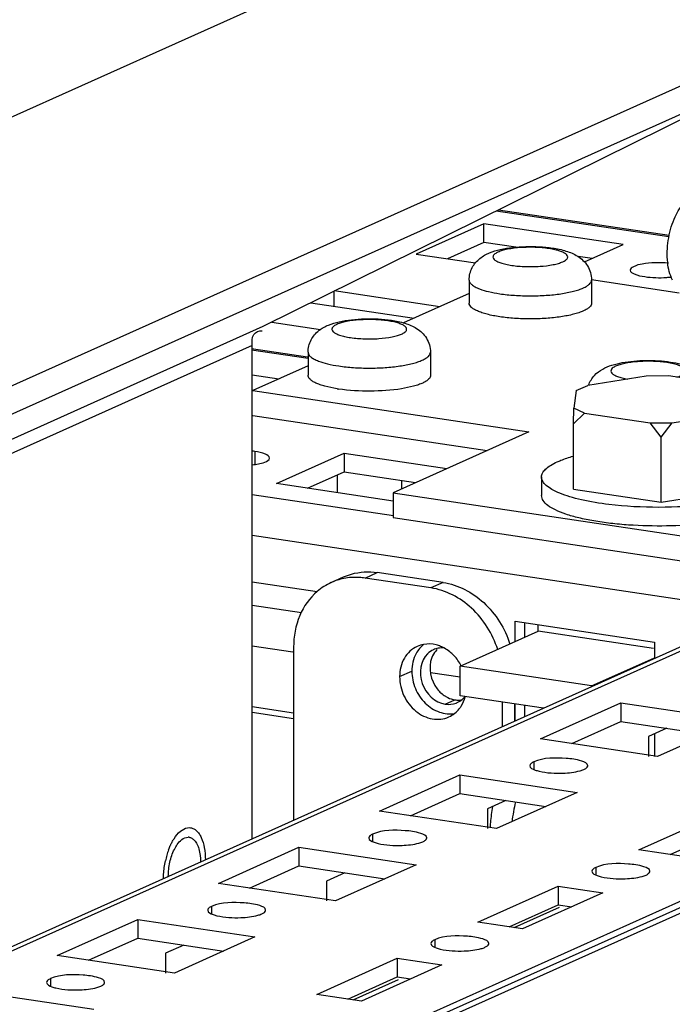
# Paper-space layout '177R0525_1_1' of a CAD drawing. Units: millimetres. Extents: x 0 to 864, y 0 to 559.
# Drawn here: x 238 to 244, y 177 to 186 of the extents above; entities that cross this region are included whole.
import ezdxf

# ---------------------------------------------------------------- set-up
doc = ezdxf.new("R2010")
doc.units = ezdxf.units.MM
doc.header["$LTSCALE"] = 47.498
doc.layers.get('0').update_dxf_attribs({"linetype": 'CONTINUOUS'})
for name, color, linetype in [('0004___ALL_AXES_PRT', 7, 'CONTINUOUS'), ('AXIS', 7, 'CONTINUOUS'), ('DATUM', 7, 'CONTINUOUS'), ('NOTES', 7, 'CONTINUOUS'), ('ROUNDS', 7, 'CONTINUOUS')]:
    doc.layers.add(name, color=color, linetype=linetype)

psp = doc.layouts.new('177R0525_1_1')

# ---------------------------------------------------------------- linework, layer by layer
at = {"color": 7, "linetype": 'CONTINUOUS'}
for p, q in [((245.2094, 188.7568), (204.2463, 170.3934)), ((244.1059, 184.2409), (242.43, 184.4913)), ((244.1084, 184.2546), (242.4519, 184.5021)), ((242.3097, 184.3692), (241.6535, 184.075)), ((243.6629, 184.167), (242.3097, 184.3692)), ((242.3097, 184.1881), (242.3097, 184.3692)), ((242.3097, 184.1881), (241.9565, 184.0297)), ((242.62, 184.1417), (242.3097, 184.1881)), ((243.2865, 183.9983), (243.6629, 184.167)), ((241.6535, 184.075), (242.2291, 183.989)), ((243.3599, 184.0312), (243.224, 184.0515)), ((241.8833, 183.5643), (240.8566, 183.7178)), ((240.8566, 183.5683), (240.8566, 183.7178)), ((240.6316, 183.602), (241.6333, 183.4523)), ((240.2545, 183.4155), (240.7271, 183.3449)), ((243.8861, 182.8922), (243.3181, 182.8018)), ((244.1008, 182.893), (243.8861, 182.8922)), ((244.7287, 182.7991), (244.1008, 182.893)), ((243.2072, 182.7525), (243.1841, 182.581)), ((243.2072, 182.7525), (243.3181, 182.8018)), ((243.1797, 182.4279), (243.1841, 182.581)), ((243.1797, 182.4279), (243.288, 182.5325)), ((243.288, 182.5325), (243.1841, 182.581)), ((243.288, 182.5325), (243.9224, 182.4377)), ((244.1367, 182.4387), (244.6991, 182.5296)), ((240.0686, 182.5093), (242.3417, 182.1697)), ((243.9224, 182.4377), (244.1367, 182.4387)), ((244.0307, 182.3008), (243.9224, 182.4377)), ((244.0307, 182.3008), (244.1367, 182.4387)), ((243.1797, 181.7965), (243.1797, 182.4279)), ((244.0307, 181.6693), (244.0307, 182.3008)), ((240.9535, 182.1436), (240.9535, 181.9625)), ((240.6003, 181.8042), (240.9535, 181.9625)), ((240.9535, 181.9625), (241.648, 181.8587)), ((242.8702, 181.9136), (242.8702, 181.7325)), ((243.1797, 181.7965), (244.0307, 181.6693)), ((244.0307, 181.6693), (244.8051, 181.7946)), ((241.4304, 181.7611), (241.4304, 181.5197)), ((241.4304, 181.5197), (244.6238, 181.0425)), ((240.0616, 180.6719), (240.541, 180.6003)), ((242.7067, 180.3586), (242.7067, 180.5013)), ((242.8387, 180.4178), (242.8387, 180.4815)), ((242.0819, 180.0785), (242.8387, 180.4178)), ((243.9568, 180.2507), (242.8387, 180.4178)), ((240.0616, 180.2767), (240.4575, 180.2175)), ((249.7803, 180.1789), (181.1553, 149.4151)), ((243.356, 179.8881), (243.9661, 180.1616)), ((249.5354, 180.1241), (181.1553, 149.4702)), ((243.356, 179.8881), (242.0819, 180.0785)), ((242.0819, 179.7911), (242.0819, 180.0785)), ((241.4929, 179.9778), (241.6116, 180.031)), ((241.7941, 180.0178), (242.0819, 179.9748)), ((243.356, 179.8804), (243.356, 179.8881)), ((242.8881, 179.6707), (242.0819, 179.7911)), ((240.4645, 179.6246), (240.0616, 179.6848)), ((242.7067, 179.5893), (242.7067, 179.6978)), ((243.6407, 179.7248), (243.6407, 179.5437)), ((243.1625, 179.3293), (243.6407, 179.5437)), ((243.6407, 179.5437), (244.4744, 179.4191)), ((244.086, 179.4771), (243.9078, 179.3972)), ((243.9078, 179.3972), (243.9078, 179.2047)), ((242.0782, 179.0243), (242.0782, 178.8432)), ((241.6, 178.6288), (242.0782, 178.8432)), ((242.0782, 178.8432), (242.9119, 178.7186)), ((242.5235, 178.7767), (242.3453, 178.6968)), ((242.3453, 178.6968), (242.3453, 178.5043)), ((244.1168, 178.2527), (244.5951, 178.4671)), ((240.5157, 178.3239), (240.5157, 178.1428)), ((240.0375, 177.9284), (240.5157, 178.1428)), ((240.5157, 178.1428), (241.3494, 178.0182)), ((240.961, 178.0762), (240.7828, 177.9963)), ((240.7828, 177.9963), (240.7828, 177.8038)), ((243.0326, 177.9478), (243.0326, 177.7667)), ((242.5543, 177.5523), (243.0326, 177.7667)), ((243.0326, 177.7667), (243.1626, 177.7472)), ((242.6038, 177.5449), (243.0436, 177.7421)), ((238.9532, 177.6234), (238.9532, 177.4423)), ((238.475, 177.2279), (238.9532, 177.4423)), ((238.9532, 177.4423), (239.7869, 177.3177)), ((239.3985, 177.3758), (239.2203, 177.2959)), ((239.2203, 177.2959), (239.2203, 177.1034)), ((241.4701, 177.2473), (241.4701, 177.0662)), ((240.9918, 176.8518), (241.4701, 177.0662)), ((241.0413, 176.8444), (241.4811, 177.0416)), ((241.4701, 177.0662), (241.6001, 177.0468))]:
    psp.add_line(p, q, dxfattribs=at)
at = {"color": 3, "linetype": 'CONTINUOUS'}
for p, q in [((183.4495, 158.4637), (245.6304, 186.3389)), ((183.2438, 158.0971), (245.4247, 185.9723)), ((245.4247, 185.9723), (240.1645, 183.371)), ((244.2066, 183.6963), (243.3551, 183.8235)), ((242.1676, 183.6918), (241.5323, 183.407)), ((240.1645, 183.371), (181.1553, 156.9177)), ((240.0616, 183.1877), (181.1553, 156.7805)), ((240.0555, 183.1464), (240.6051, 183.0642)), ((240.0575, 183.1602), (240.5986, 183.0793)), ((240.6051, 182.9913), (240.0686, 182.7508)), ((240.0616, 182.9026), (240.3208, 182.8639)), ((240.0708, 182.7518), (240.0616, 182.7532)), ((240.0686, 182.7508), (242.7457, 182.3508)), ((242.7457, 182.3508), (241.4304, 181.7611)), ((240.2973, 181.8494), (240.9535, 182.1436)), ((240.9535, 182.1436), (241.951, 181.9946)), ((241.4304, 181.6801), (240.2973, 181.8494)), ((240.0616, 181.7445), (241.4333, 181.5396)), ((241.4304, 181.7611), (244.6238, 181.2839)), ((240.0616, 181.3493), (244.9899, 180.6129)), ((245.5723, 180.8333), (181.1553, 151.956)), ((245.4444, 180.8166), (181.1553, 151.9966)), ((240.0616, 180.8965), (240.6941, 180.802)), ((242.613, 180.5153), (243.9661, 180.3131)), ((242.613, 180.3166), (242.613, 180.5153)), ((243.9661, 180.3131), (243.9661, 180.1539)), ((249.4165, 180.1302), (181.1553, 149.5295)), ((242.613, 179.5473), (242.613, 179.7118)), ((242.8595, 179.3746), (243.6407, 179.7248)), ((243.6407, 179.7248), (244.7774, 179.5549)), ((240.4645, 179.5686), (240.0616, 179.6287)), ((244.7774, 179.5549), (243.9961, 179.2047)), ((243.9661, 179.4234), (243.9661, 179.2047)), ((243.9961, 179.2047), (242.8595, 179.3746)), ((241.297, 178.6741), (242.0782, 179.0243)), ((242.0782, 179.0243), (243.2149, 178.8545)), ((243.2149, 178.8545), (242.4336, 178.5043)), ((242.4336, 178.5043), (241.297, 178.6741)), ((243.8138, 178.298), (244.5951, 178.6482)), ((239.7345, 177.9737), (240.5157, 178.3239)), ((240.5157, 178.3239), (241.6524, 178.154)), ((244.2469, 178.2333), (243.8138, 178.298)), ((241.6524, 178.154), (240.8711, 177.8038)), ((240.8711, 177.8038), (239.7345, 177.9737)), ((242.2513, 177.5976), (243.0326, 177.9478)), ((243.0326, 177.9478), (243.4656, 177.8831)), ((243.4656, 177.8831), (242.6844, 177.5329)), ((238.172, 177.2732), (238.9532, 177.6234)), ((238.9532, 177.6234), (240.0899, 177.4536)), ((242.6844, 177.5329), (242.2513, 177.5976)), ((240.0899, 177.4536), (239.3086, 177.1034)), ((239.3086, 177.1034), (238.172, 177.2732)), ((240.6888, 176.8971), (241.4701, 177.2473)), ((241.9031, 177.1826), (241.1219, 176.8324)), ((241.4701, 177.2473), (241.9031, 177.1826)), ((237.3907, 176.923), (238.5274, 176.7531)), ((241.1219, 176.8324), (240.6888, 176.8971))]:
    psp.add_line(p, q, dxfattribs=at)
at = {"color": 7, "linetype": 'CONTINUOUS'}
for centre, radius, start, end in [((244.0216, 184.7573), 0.911, 273.93883, 276.9221), ((241.7727, 180.0289), 0.2657, 100.15601, 114.07672), ((241.8619, 179.8297), 0.2661, 294.19877, 308.7308)]:
    psp.add_arc(centre, radius, start, end, dxfattribs=at)
at = {"color": 3, "linetype": 'CONTINUOUS'}
psp.add_arc((241.9004, 180.0723), 0.2788, 128.80525, 140.47785, dxfattribs=at)
at = {"color": 7, "linetype": 'CONTINUOUS'}
for points, knots in [([(244.1407, 183.8221), (244.1133, 183.8744), (244.084, 184.0053), (244.0917, 184.2084), (244.1434, 184.405), (244.2094, 184.5221), (244.2509, 184.5642)], [0, 0, 0, 0, 0.226004, 0.499634, 0.773463, 1, 1, 1, 1]), ([(244.1008, 183.9878), (244.0165, 183.9951), (243.8963, 183.9896), (243.7772, 183.9645), (243.7301, 183.934), (243.7301, 183.9188)], [0, 0, 0, 0, 0.652344, 0.883284, 1, 1, 1, 1]), ([(243.7301, 183.9188), (243.7301, 183.9014), (243.7892, 183.8684), (243.8356, 183.861), (243.8707, 183.8558)], [0, 0, 0, 0, 0.329681, 1, 1, 1, 1]), ([(242.8702, 181.9136), (242.8702, 181.9268), (242.8785, 181.9561), (242.9106, 181.9944), (242.9599, 182.0304), (243.0001, 182.0508), (243.0227, 182.0609)], [0, 0, 0, 0, 0.178773, 0.393588, 0.664843, 1, 1, 1, 1]), ([(243.0227, 182.0609), (243.0339, 182.0659), (243.0844, 182.087), (243.1366, 182.1036), (243.1774, 182.1149)], [0, 0, 0, 0, 0.225731, 1, 1, 1, 1]), ([(243.5242, 181.647), (243.4341, 181.658), (243.3059, 181.6786), (243.1476, 181.7194), (243.052, 181.7521), (242.975, 181.7879), (242.9177, 181.8262), (242.8802, 181.8671), (242.8702, 181.8993), (242.8702, 181.9136)], [0, 0, 0, 0, 0.368287, 0.52624, 0.663327, 0.778009, 0.870072, 0.94173, 1, 1, 1, 1]), ([(244.994, 181.5852), (244.9189, 181.5516), (244.736, 181.5), (244.4303, 181.4536), (244.0804, 181.4336), (243.7778, 181.4408), (243.5423, 181.4623), (243.3809, 181.4852), (243.236, 181.5144), (243.1115, 181.5491), (243.0103, 181.5882), (242.9347, 181.6312), (242.8844, 181.6774), (242.8702, 181.7157), (242.8702, 181.7325)], [0, 0, 0, 0, 0.110833, 0.254146, 0.416705, 0.582574, 0.661613, 0.735428, 0.802269, 0.860647, 0.909456, 0.948177, 0.977382, 1, 1, 1, 1]), ([(244.4916, 181.6469), (244.3313, 181.6275), (244.0079, 181.6106), (243.6845, 181.6275), (243.5242, 181.647)], [0, 0, 0, 0, 0.500042, 1, 1, 1, 1]), ([(241.6643, 180.2715), (241.6127, 180.2483), (241.52, 180.1611), (241.4929, 180.0395), (241.4929, 179.9778)], [0, 0, 0, 0, 0.47843, 1, 1, 1, 1]), ([(241.8899, 180.2716), (241.8766, 180.277), (241.824, 180.2945), (241.7663, 180.2977), (241.7259, 180.2904)], [0, 0, 0, 0, 0.259065, 1, 1, 1, 1]), ([(242.0201, 180.1822), (242.0107, 180.192), (241.9722, 180.2283), (241.9263, 180.2569), (241.8899, 180.2716)], [0, 0, 0, 0, 0.257131, 1, 1, 1, 1]), ([(241.4929, 179.9778), (241.4929, 179.9146), (241.5228, 179.787), (241.6381, 179.6357), (241.8015, 179.5528), (241.9217, 179.5649), (241.971, 179.587)], [0, 0, 0, 0, 0.264619, 0.528298, 0.773734, 1, 1, 1, 1]), ([(242.0716, 179.6655), (242.0783, 179.6739), (242.1039, 179.7098), (242.1215, 179.7513), (242.13, 179.7835)], [0, 0, 0, 0, 0.244358, 1, 1, 1, 1])]:
    psp.add_open_spline(points, degree=3, knots=knots, dxfattribs=at)
for points in [[(243.8707, 183.8558), (243.9411, 183.8452), (244.0131, 183.8435), (244.0842, 183.8485)], [(242.0913, 180.0835), (242.0723, 180.1193), (242.0483, 180.153), (242.0201, 180.1822)], [(242.0284, 179.6222), (242.0443, 179.6349), (242.0588, 179.6496), (242.0716, 179.6655)]]:
    psp.add_open_spline(points, degree=3, dxfattribs=at)
at = {"color": 3, "linetype": 'CONTINUOUS'}
for points, knots in [([(240.0616, 183.1877), (240.0616, 183.2234), (240.0544, 183.2961), (240.1317, 183.338), (240.1605, 183.3303)], [0, 0, 0, 0, 0.545596, 1, 1, 1, 1]), ([(241.6853, 180.2497), (241.6734, 180.2353), (241.6296, 180.1705), (241.6116, 180.0901), (241.6116, 180.031)], [0, 0, 0, 0, 0.240716, 1, 1, 1, 1]), ([(241.6116, 180.031), (241.6116, 179.9741), (241.636, 179.859), (241.7316, 179.7158), (241.8701, 179.624), (241.979, 179.6125), (242.0282, 179.6213)], [0, 0, 0, 0, 0.261055, 0.523098, 0.771089, 1, 1, 1, 1])]:
    psp.add_open_spline(points, degree=3, knots=knots, dxfattribs=at)
at = {"layer": '0004___ALL_AXES_PRT', "color": 3, "linetype": 'CONTINUOUS'}
psp.add_arc((239.4407, 178.3481), 0.0728, 81.56104, 90.41297, dxfattribs=at)
for points in [[(239.3351, 178.349), (239.3595, 178.3837), (239.3977, 178.4206), (239.4402, 178.4209)], [(239.2646, 178.1789), (239.2742, 178.2218), (239.2882, 178.2641), (239.308, 178.3034)], [(239.5453, 178.3081), (239.5572, 178.2671), (239.5616, 178.2238), (239.5616, 178.1811)], [(239.2491, 178.041), (239.2491, 178.0872), (239.2545, 178.1338), (239.2646, 178.1789)]]:
    psp.add_open_spline(points, degree=3, dxfattribs=at)
for points, knots in [([(239.308, 178.3034), (239.3121, 178.3115), (239.3205, 178.3271), (239.3301, 178.342), (239.3351, 178.349)], [0, 0, 0, 0, 0.514171, 1, 1, 1, 1]), ([(239.4514, 178.4201), (239.4608, 178.4187), (239.4802, 178.4117), (239.4957, 178.3984), (239.5028, 178.3907)], [0, 0, 0, 0, 0.4758, 1, 1, 1, 1]), ([(239.5028, 178.3907), (239.5125, 178.3802), (239.5296, 178.3536), (239.5406, 178.3243), (239.5453, 178.3081)], [0, 0, 0, 0, 0.459074, 1, 1, 1, 1])]:
    psp.add_open_spline(points, degree=3, knots=knots, dxfattribs=at)
at = {"layer": 'AXIS', "color": 7, "linetype": 'CONTINUOUS'}
for p, q in [((240.0894, 182.1607), (240.0894, 182.036)), ((241.9364, 179.7108), (242.0302, 179.7529)), ((242.7936, 179.1509), (242.7936, 179.081)), ((241.2311, 178.4505), (241.2311, 178.3805)), ((243.3962, 178.1269), (243.3962, 178.057)), ((239.6686, 177.75), (239.6686, 177.6801)), ((241.8337, 177.4265), (241.8337, 177.3566)), ((238.1061, 177.0496), (238.1061, 176.9797))]:
    psp.add_line(p, q, dxfattribs=at)
at = {"layer": 'AXIS', "color": 3, "linetype": 'CONTINUOUS'}
for centre, radius, start, end in [((239.9744, 181.3878), 0.7813, 81.53125, 83.4615), ((241.9018, 180.0597), 0.1967, 100.18092, 114.07797), ((241.9662, 179.9121), 0.205, 310.581, 316.01324), ((241.9607, 179.9173), 0.2125, 316.01377, 320.5387), ((241.9712, 179.9046), 0.196, 291.16491, 294.09474)]:
    psp.add_arc(centre, radius, start, end, dxfattribs=at)
at = {"layer": 'AXIS', "color": 7, "linetype": 'CONTINUOUS'}
for centre, radius, start, end in [((242.0042, 180.0911), 0.2104, 134.0529, 140.06191), ((242.0774, 180.0173), 0.2693, 238.57911, 244.27505), ((242.0625, 179.9691), 0.2186, 261.49571, 266.56819)]:
    psp.add_arc(centre, radius, start, end, dxfattribs=at)
at = {"layer": 'AXIS', "color": 3, "linetype": 'CONTINUOUS'}
for points, knots in [([(240.2301, 182.0976), (240.2301, 182.115), (240.1709, 182.148), (240.1245, 182.1554), (240.0894, 182.1607)], [0, 0, 0, 0, 0.329719, 1, 1, 1, 1]), ([(240.0638, 182.0312), (240.1048, 182.036), (240.1575, 182.0432), (240.23, 182.0775), (240.2301, 182.0976)], [0, 0, 0, 0, 0.673533, 1, 1, 1, 1]), ([(241.7642, 180.2003), (241.694, 180.1325), (241.6595, 179.8891), (241.8369, 179.7257), (241.9364, 179.7108)], [0, 0, 0, 0, 0.492453, 1, 1, 1, 1]), ([(243.3184, 179.1144), (243.3185, 179.1387), (243.2241, 179.1743), (243.066, 179.1912), (242.8904, 179.1943), (242.7936, 179.1509)], [0, 0, 0, 0, 0.134182, 0.414639, 1, 1, 1, 1]), ([(242.7559, 179.1146), (242.7558, 179.0923), (242.802, 179.0734), (242.833, 179.0643), (242.8459, 179.0612)], [0, 0, 0, 0, 0.627187, 1, 1, 1, 1]), ([(242.7936, 179.1509), (242.7836, 179.1464), (242.7674, 179.1384), (242.7559, 179.1217), (242.7559, 179.1146)], [0, 0, 0, 0, 0.608618, 1, 1, 1, 1]), ([(243.2807, 179.0781), (243.2896, 179.0821), (243.3041, 179.0897), (243.3158, 179.1027), (243.3176, 179.1091)], [0, 0, 0, 0, 0.594058, 1, 1, 1, 1]), ([(243.3176, 179.1091), (243.3179, 179.11), (243.3183, 179.1117), (243.3184, 179.1135), (243.3184, 179.1144)], [0, 0, 0, 0, 0.504969, 1, 1, 1, 1]), ([(243.0791, 179.0425), (243.1343, 179.0447), (243.2034, 179.0514), (243.2687, 179.0727), (243.2807, 179.0781)], [0, 0, 0, 0, 0.807395, 1, 1, 1, 1]), ([(241.2311, 178.4505), (241.2211, 178.446), (241.2049, 178.438), (241.1934, 178.4212), (241.1934, 178.4142)], [0, 0, 0, 0, 0.608618, 1, 1, 1, 1]), ([(241.7559, 178.414), (241.756, 178.4383), (241.6616, 178.4738), (241.5035, 178.4907), (241.3279, 178.4939), (241.2311, 178.4505)], [0, 0, 0, 0, 0.134182, 0.414639, 1, 1, 1, 1]), ([(241.1934, 178.4142), (241.1933, 178.3919), (241.2395, 178.3729), (241.2705, 178.3638), (241.2834, 178.3607)], [0, 0, 0, 0, 0.627187, 1, 1, 1, 1]), ([(241.5166, 178.3421), (241.5718, 178.3442), (241.6409, 178.3509), (241.7062, 178.3723), (241.7182, 178.3777)], [0, 0, 0, 0, 0.807395, 1, 1, 1, 1]), ([(241.7182, 178.3777), (241.7271, 178.3816), (241.7416, 178.3892), (241.7533, 178.4023), (241.7551, 178.4086)], [0, 0, 0, 0, 0.594058, 1, 1, 1, 1]), ([(241.7551, 178.4086), (241.7554, 178.4095), (241.7558, 178.4113), (241.7559, 178.4131), (241.7559, 178.414)], [0, 0, 0, 0, 0.504969, 1, 1, 1, 1]), ([(243.921, 178.0904), (243.9211, 178.1148), (243.8267, 178.1503), (243.6686, 178.1672), (243.493, 178.1704), (243.3962, 178.1269)], [0, 0, 0, 0, 0.134182, 0.414639, 1, 1, 1, 1]), ([(243.3585, 178.0906), (243.3584, 178.0684), (243.4045, 178.0494), (243.4355, 178.0403), (243.4484, 178.0372)], [0, 0, 0, 0, 0.627187, 1, 1, 1, 1]), ([(243.3962, 178.1269), (243.3861, 178.1224), (243.37, 178.1144), (243.3585, 178.0977), (243.3585, 178.0906)], [0, 0, 0, 0, 0.608618, 1, 1, 1, 1]), ([(243.6816, 178.0186), (243.7369, 178.0207), (243.8059, 178.0274), (243.8713, 178.0488), (243.8833, 178.0541)], [0, 0, 0, 0, 0.807395, 1, 1, 1, 1]), ([(243.8833, 178.0541), (243.8922, 178.0581), (243.9066, 178.0657), (243.9183, 178.0787), (243.9202, 178.0851)], [0, 0, 0, 0, 0.594058, 1, 1, 1, 1]), ([(243.9202, 178.0851), (243.9204, 178.086), (243.9208, 178.0877), (243.921, 178.0895), (243.921, 178.0904)], [0, 0, 0, 0, 0.504969, 1, 1, 1, 1]), ([(240.1934, 177.7135), (240.1935, 177.7378), (240.0991, 177.7734), (239.941, 177.7903), (239.7654, 177.7934), (239.6686, 177.75)], [0, 0, 0, 0, 0.134182, 0.414639, 1, 1, 1, 1]), ([(239.6309, 177.7137), (239.6308, 177.6914), (239.677, 177.6725), (239.708, 177.6634), (239.7209, 177.6603)], [0, 0, 0, 0, 0.627187, 1, 1, 1, 1]), ([(239.6686, 177.75), (239.6586, 177.7455), (239.6424, 177.7375), (239.6309, 177.7208), (239.6309, 177.7137)], [0, 0, 0, 0, 0.608618, 1, 1, 1, 1]), ([(239.9541, 177.6416), (240.0093, 177.6438), (240.0784, 177.6505), (240.1437, 177.6718), (240.1557, 177.6772)], [0, 0, 0, 0, 0.807395, 1, 1, 1, 1]), ([(240.1557, 177.6772), (240.1646, 177.6812), (240.1791, 177.6888), (240.1908, 177.7018), (240.1926, 177.7082)], [0, 0, 0, 0, 0.594058, 1, 1, 1, 1]), ([(240.1926, 177.7082), (240.1929, 177.7091), (240.1933, 177.7108), (240.1934, 177.7126), (240.1934, 177.7135)], [0, 0, 0, 0, 0.504969, 1, 1, 1, 1]), ([(242.3585, 177.39), (242.3586, 177.4143), (242.2642, 177.4499), (242.1061, 177.4667), (241.9305, 177.4699), (241.8337, 177.4265)], [0, 0, 0, 0, 0.134182, 0.414639, 1, 1, 1, 1]), ([(241.796, 177.3902), (241.7959, 177.3679), (241.842, 177.349), (241.873, 177.3398), (241.8859, 177.3367)], [0, 0, 0, 0, 0.627187, 1, 1, 1, 1]), ([(241.8337, 177.4265), (241.8236, 177.422), (241.8075, 177.414), (241.796, 177.3973), (241.796, 177.3902)], [0, 0, 0, 0, 0.608618, 1, 1, 1, 1]), ([(242.3208, 177.3537), (242.3297, 177.3577), (242.3441, 177.3653), (242.3558, 177.3783), (242.3577, 177.3847)], [0, 0, 0, 0, 0.594058, 1, 1, 1, 1]), ([(242.3577, 177.3847), (242.3579, 177.3855), (242.3583, 177.3873), (242.3585, 177.3891), (242.3585, 177.39)], [0, 0, 0, 0, 0.504969, 1, 1, 1, 1]), ([(242.1191, 177.3181), (242.1744, 177.3203), (242.2434, 177.327), (242.3088, 177.3483), (242.3208, 177.3537)], [0, 0, 0, 0, 0.807395, 1, 1, 1, 1]), ([(238.6309, 177.0131), (238.631, 177.0374), (238.5366, 177.0729), (238.3785, 177.0898), (238.2029, 177.093), (238.1061, 177.0496)], [0, 0, 0, 0, 0.134182, 0.414639, 1, 1, 1, 1]), ([(238.0684, 177.0133), (238.0683, 176.991), (238.1145, 176.972), (238.1455, 176.9629), (238.1584, 176.9598)], [0, 0, 0, 0, 0.627187, 1, 1, 1, 1]), ([(238.1061, 177.0496), (238.0961, 177.0451), (238.0799, 177.0371), (238.0684, 177.0203), (238.0684, 177.0133)], [0, 0, 0, 0, 0.608618, 1, 1, 1, 1]), ([(238.5932, 176.9768), (238.6021, 176.9807), (238.6166, 176.9883), (238.6283, 177.0014), (238.6301, 177.0077)], [0, 0, 0, 0, 0.594058, 1, 1, 1, 1]), ([(238.6301, 177.0077), (238.6304, 177.0086), (238.6308, 177.0104), (238.6309, 177.0122), (238.6309, 177.0131)], [0, 0, 0, 0, 0.504969, 1, 1, 1, 1]), ([(238.3916, 176.9412), (238.4468, 176.9433), (238.5159, 176.95), (238.5812, 176.9714), (238.5932, 176.9768)], [0, 0, 0, 0, 0.807395, 1, 1, 1, 1])]:
    psp.add_open_spline(points, degree=3, knots=knots, dxfattribs=at)
for points in [[(241.8216, 180.2392), (241.8005, 180.2298), (241.7808, 180.2164), (241.7642, 180.2003)], [(241.9238, 180.2557), (241.9049, 180.2574), (241.8857, 180.2566), (241.867, 180.2532)], [(241.9364, 179.7108), (241.9714, 179.7056), (242.009, 179.7091), (242.042, 179.7219)], [(242.0512, 179.7258), (242.0686, 179.7335), (242.085, 179.744), (242.0995, 179.7564)], [(242.8459, 179.0612), (242.9217, 179.0429), (243.0012, 179.0395), (243.0791, 179.0425)], [(241.2834, 178.3607), (241.3592, 178.3425), (241.4387, 178.3391), (241.5166, 178.3421)], [(243.4484, 178.0372), (243.5243, 178.019), (243.6037, 178.0155), (243.6816, 178.0186)], [(239.7209, 177.6603), (239.7967, 177.642), (239.8762, 177.6386), (239.9541, 177.6416)], [(241.8859, 177.3367), (241.9618, 177.3185), (242.0412, 177.3151), (242.1191, 177.3181)], [(238.1584, 176.9598), (238.2342, 176.9416), (238.3137, 176.9382), (238.3916, 176.9412)]]:
    psp.add_open_spline(points, degree=3, dxfattribs=at)
at = {"layer": 'AXIS', "color": 7, "linetype": 'CONTINUOUS'}
for points in [[(241.8051, 180.1621), (241.7675, 180.0664), (241.7942, 179.9388), (241.8579, 179.8582)], [(241.8429, 180.2262), (241.827, 180.2072), (241.8142, 180.1852), (241.8051, 180.1621)], [(241.8579, 179.8582), (241.8798, 179.8304), (241.9068, 179.8059), (241.9369, 179.7875)], [(241.9604, 179.7747), (241.9824, 179.7641), (242.0061, 179.7565), (242.0302, 179.7529)], [(242.0494, 179.7508), (242.0661, 179.7498), (242.0831, 179.7508), (242.0995, 179.7538)]]:
    psp.add_open_spline(points, degree=3, dxfattribs=at)
at = {"layer": 'DATUM', "color": 7, "linetype": 'CONTINUOUS'}
for p, q in [((242.1676, 183.8233), (242.1676, 183.5999)), ((243.3551, 183.8233), (243.3551, 183.5999)), ((240.6051, 183.1228), (240.6051, 182.8995)), ((241.7926, 183.1228), (241.7926, 182.8995)), ((240.8863, 181.9324), (240.8863, 181.7614)), ((241.5113, 181.8792), (241.5113, 181.7974))]:
    psp.add_line(p, q, dxfattribs=at)
for centre, radius, start, end in [((241.1234, 184.2486), 1.4987, 260.87792, 261.50376), ((239.6855, 178.1613), 0.453, 147.20131, 149.39998), ((240.0049, 178.0239), 0.8019, 163.87762, 167.95678), ((239.9461, 178.0408), 0.7407, 159.58647, 163.87259)]:
    psp.add_arc(centre, radius, start, end, dxfattribs=at)
for points, knots in [([(242.4644, 183.4668), (242.4231, 183.473), (242.3644, 183.4841), (242.2923, 183.505), (242.2491, 183.5214), (242.2144, 183.539), (242.1886, 183.5578), (242.1719, 183.5777), (242.1676, 183.593), (242.1676, 183.5999)], [0, 0, 0, 0, 0.367891, 0.524562, 0.660348, 0.774189, 0.866314, 0.939281, 1, 1, 1, 1]), ([(243.3551, 183.5999), (243.3551, 183.593), (243.3508, 183.5778), (243.334, 183.5578), (243.3083, 183.539), (243.2736, 183.5214), (243.2303, 183.505), (243.1582, 183.4841), (243.0523, 183.4641), (242.9119, 183.4495), (242.7613, 183.4445), (242.6108, 183.4495), (242.5119, 183.4597), (242.4644, 183.4668)], [0, 0, 0, 0, 0.022098, 0.048652, 0.082178, 0.123608, 0.173026, 0.230047, 0.36394, 0.517753, 0.681969, 0.846185, 1, 1, 1, 1]), ([(240.8858, 182.7689), (240.8465, 182.7752), (240.7909, 182.7863), (240.7226, 182.807), (240.6818, 182.8231), (240.6491, 182.8403), (240.6248, 182.8586), (240.6091, 182.8781), (240.6051, 182.8928), (240.6051, 182.8995)], [0, 0, 0, 0, 0.367488, 0.52363, 0.658922, 0.772483, 0.864703, 0.938259, 1, 1, 1, 1]), ([(241.7926, 182.8995), (241.7926, 182.8928), (241.7886, 182.8781), (241.7729, 182.8586), (241.7486, 182.8404), (241.7159, 182.8231), (241.6751, 182.807), (241.607, 182.7864), (241.5513, 182.7752), (241.5121, 182.7689)], [0, 0, 0, 0, 0.061756, 0.135318, 0.227538, 0.341097, 0.476385, 0.632527, 1, 1, 1, 1]), ([(241.5121, 182.7689), (241.4119, 182.7528), (241.2076, 182.7396), (241.0032, 182.7512), (240.9019, 182.7664)], [0, 0, 0, 0, 0.497931, 1, 1, 1, 1]), ([(239.3047, 178.4067), (239.3221, 178.4336), (239.3577, 178.4788), (239.4098, 178.5082), (239.4343, 178.5124)], [0, 0, 0, 0, 0.563347, 1, 1, 1, 1]), ([(239.4654, 178.5128), (239.4758, 178.5113), (239.4969, 178.5043), (239.5251, 178.4838), (239.5498, 178.4541), (239.5792, 178.4005), (239.6029, 178.315), (239.6085, 178.2416), (239.6085, 178.2021)], [0, 0, 0, 0, 0.085854, 0.178286, 0.282074, 0.399688, 0.676662, 1, 1, 1, 1]), ([(239.2519, 178.2992), (239.2535, 178.3034), (239.2598, 178.3199), (239.2668, 178.3361), (239.2724, 178.348)], [0, 0, 0, 0, 0.255002, 1, 1, 1, 1]), ([(239.2724, 178.348), (239.2742, 178.3518), (239.2814, 178.3667), (239.2893, 178.3813), (239.2956, 178.3919)], [0, 0, 0, 0, 0.256577, 1, 1, 1, 1]), ([(239.2023, 178.02), (239.2023, 178.0341), (239.2039, 178.0916), (239.2116, 178.1489), (239.2206, 178.1912)], [0, 0, 0, 0, 0.246406, 1, 1, 1, 1])]:
    psp.add_open_spline(points, degree=3, knots=knots, dxfattribs=at)
psp.add_open_spline([(239.4343, 178.5124), (239.4445, 178.5141), (239.4552, 178.5144), (239.4654, 178.5128)], degree=3, dxfattribs=at)
at = {"layer": 'NOTES', "color": 7, "linetype": 'CONTINUOUS'}
for points, knots in [([(242.1676, 183.8233), (242.1676, 183.8645), (242.1879, 183.9461), (242.266, 184.0367), (242.365, 184.0907), (242.473, 184.1222), (242.5913, 184.1411), (242.7607, 184.1522), (242.8912, 184.146), (242.9767, 184.1332)], [0, 0, 0, 0, 0.127773, 0.249203, 0.360673, 0.473271, 0.597224, 0.731558, 1, 1, 1, 1]), ([(242.9426, 184.1279), (242.8982, 184.1345), (242.8064, 184.142), (242.6718, 184.1398), (242.5648, 184.1274), (242.4915, 184.1102), (242.4502, 184.0959), (242.4231, 184.0816), (242.4085, 184.0688), (242.4017, 184.0596), (242.3984, 184.05), (242.3994, 184.0361), (242.4124, 184.0189), (242.4388, 184.0027), (242.4766, 183.9876), (242.5249, 183.9748), (242.5607, 183.9683), (242.5801, 183.9654)], [0, 0, 0, 0, 0.172494, 0.353594, 0.517663, 0.586133, 0.642595, 0.685928, 0.702841, 0.717047, 0.729397, 0.741232, 0.768847, 0.807822, 0.85997, 0.924627, 1, 1, 1, 1]), ([(242.5801, 183.9654), (242.6244, 183.9588), (242.7162, 183.9513), (242.8508, 183.9535), (242.9579, 183.966), (243.0311, 183.9831), (243.0725, 183.9974), (243.0996, 184.0117), (243.1142, 184.0245), (243.121, 184.0337), (243.1242, 184.0434), (243.1233, 184.0572), (243.1102, 184.0744), (243.0839, 184.0906), (243.0461, 184.1057), (242.9978, 184.1185), (242.9619, 184.125), (242.9426, 184.1279)], [0, 0, 0, 0, 0.172494, 0.353594, 0.517663, 0.586133, 0.642595, 0.685928, 0.702841, 0.717047, 0.729397, 0.741232, 0.768847, 0.807822, 0.85997, 0.924627, 1, 1, 1, 1]), ([(242.9767, 184.1332), (243.0208, 184.1267), (243.1051, 184.1095), (243.2059, 184.068), (243.2746, 184.0151), (243.3185, 183.9615), (243.3481, 183.8959), (243.3551, 183.8475), (243.3551, 183.8233)], [0, 0, 0, 0, 0.249091, 0.480468, 0.60212, 0.730849, 0.864384, 1, 1, 1, 1]), ([(242.1676, 183.8233), (242.1676, 183.8154), (242.1734, 183.7977), (242.1949, 183.7754), (242.2276, 183.7547), (242.254, 183.7432), (242.2688, 183.7374)], [0, 0, 0, 0, 0.16963, 0.381352, 0.656182, 1, 1, 1, 1]), ([(242.4644, 183.6902), (242.5119, 183.6831), (242.6108, 183.6729), (242.7613, 183.6679), (242.9119, 183.6729), (243.0523, 183.6874), (243.1582, 183.7074), (243.2303, 183.7283), (243.2735, 183.7447), (243.3082, 183.7624), (243.334, 183.7811), (243.3507, 183.8011), (243.3551, 183.8164), (243.3551, 183.8233)], [0, 0, 0, 0, 0.153812, 0.318027, 0.482242, 0.636054, 0.769947, 0.826969, 0.876387, 0.917819, 0.951347, 0.977902, 1, 1, 1, 1]), ([(242.2688, 183.7374), (242.2972, 183.7265), (242.362, 183.7079), (242.4281, 183.6956), (242.4644, 183.6902)], [0, 0, 0, 0, 0.453176, 1, 1, 1, 1]), ([(240.6051, 183.1228), (240.6051, 183.164), (240.6254, 183.2456), (240.7035, 183.3363), (240.8025, 183.3903), (240.9105, 183.4218), (241.0288, 183.4407), (241.1982, 183.4518), (241.3287, 183.4456), (241.4142, 183.4328)], [0, 0, 0, 0, 0.127773, 0.249203, 0.360673, 0.473271, 0.597224, 0.731558, 1, 1, 1, 1]), ([(241.3801, 183.4275), (241.3357, 183.4341), (241.2439, 183.4415), (241.1093, 183.4394), (241.0023, 183.4269), (240.929, 183.4097), (240.8877, 183.3954), (240.8606, 183.3811), (240.846, 183.3683), (240.8392, 183.3591), (240.8359, 183.3495), (240.8369, 183.3357), (240.8499, 183.3185), (240.8763, 183.3022), (240.9141, 183.2872), (240.9624, 183.2743), (240.9982, 183.2678), (241.0176, 183.265)], [0, 0, 0, 0, 0.172494, 0.353594, 0.517663, 0.586133, 0.642595, 0.685928, 0.702841, 0.717047, 0.729397, 0.741232, 0.768847, 0.807822, 0.85997, 0.924627, 1, 1, 1, 1]), ([(241.0176, 183.265), (241.0619, 183.2583), (241.1537, 183.2509), (241.2883, 183.253), (241.3954, 183.2655), (241.4686, 183.2827), (241.51, 183.297), (241.5371, 183.3113), (241.5517, 183.3241), (241.5585, 183.3333), (241.5617, 183.3429), (241.5608, 183.3567), (241.5477, 183.3739), (241.5214, 183.3902), (241.4836, 183.4052), (241.4353, 183.4181), (241.3994, 183.4246), (241.3801, 183.4275)], [0, 0, 0, 0, 0.172494, 0.353594, 0.517663, 0.586133, 0.642595, 0.685928, 0.702841, 0.717047, 0.729397, 0.741232, 0.768847, 0.807822, 0.85997, 0.924627, 1, 1, 1, 1]), ([(241.4142, 183.4328), (241.4583, 183.4262), (241.5426, 183.4091), (241.6434, 183.3675), (241.7121, 183.3146), (241.756, 183.261), (241.7856, 183.1954), (241.7926, 183.1471), (241.7926, 183.1228)], [0, 0, 0, 0, 0.249091, 0.480468, 0.60212, 0.730849, 0.864384, 1, 1, 1, 1]), ([(240.6051, 183.1228), (240.6051, 183.115), (240.6109, 183.0972), (240.6324, 183.075), (240.6651, 183.0543), (240.6915, 183.0427), (240.7063, 183.037)], [0, 0, 0, 0, 0.16963, 0.381352, 0.656182, 1, 1, 1, 1]), ([(240.9019, 182.9897), (240.9494, 182.9827), (241.0483, 182.9724), (241.1988, 182.9675), (241.3494, 182.9724), (241.4898, 182.987), (241.5957, 183.007), (241.6678, 183.0279), (241.711, 183.0443), (241.7457, 183.0619), (241.7715, 183.0807), (241.7882, 183.1007), (241.7926, 183.1159), (241.7926, 183.1228)], [0, 0, 0, 0, 0.153812, 0.318027, 0.482242, 0.636054, 0.769947, 0.826969, 0.876387, 0.917819, 0.951347, 0.977902, 1, 1, 1, 1]), ([(240.7063, 183.037), (240.7347, 183.0261), (240.7995, 183.0074), (240.8656, 182.9952), (240.9019, 182.9897)], [0, 0, 0, 0, 0.453176, 1, 1, 1, 1]), ([(243.326, 182.8036), (243.3381, 182.8382), (243.3765, 182.9005), (243.4605, 182.963), (243.5544, 183.0009), (243.656, 183.0247), (243.7671, 183.0391), (243.9233, 183.0466), (244.0426, 183.04), (244.1206, 183.0284)], [0, 0, 0, 0, 0.124993, 0.240647, 0.350893, 0.467582, 0.595494, 0.731561, 1, 1, 1, 1]), ([(244.0864, 183.0231), (244.0429, 183.0295), (243.9529, 183.0369), (243.8406, 183.0355), (243.7525, 183.0275), (243.6931, 183.0186), (243.6415, 183.007), (243.5993, 182.9932), (243.5681, 182.9776), (243.5473, 182.9607), (243.54, 182.9387), (243.5518, 182.9181), (243.5751, 182.9018), (243.6094, 182.8866), (243.6542, 182.8733), (243.6877, 182.8665), (243.7059, 182.8634)], [0, 0, 0, 0, 0.173264, 0.355494, 0.442173, 0.521898, 0.592072, 0.650618, 0.696289, 0.729389, 0.753932, 0.779977, 0.816207, 0.865317, 0.927081, 1, 1, 1, 1]), ([(244.181, 182.8809), (244.1962, 182.8856), (244.2222, 182.8951), (244.253, 182.9127), (244.268, 182.9324), (244.2677, 182.948), (244.2625, 182.9587), (244.2531, 182.9688), (244.2336, 182.9828), (244.1989, 182.9979), (244.1471, 183.0126), (244.1078, 183.0198), (244.0864, 183.0231)], [0, 0, 0, 0, 0.149394, 0.258742, 0.333351, 0.365577, 0.400666, 0.442623, 0.493621, 0.625378, 0.796021, 1, 1, 1, 1]), ([(244.1206, 183.0284), (244.1556, 183.0232), (244.2225, 183.0101), (244.3189, 182.9779), (244.4072, 182.9252), (244.4524, 182.8703), (244.4691, 182.8385)], [0, 0, 0, 0, 0.258149, 0.496598, 0.73796, 1, 1, 1, 1])]:
    psp.add_open_spline(points, degree=3, knots=knots, dxfattribs=at)
at = {"layer": 'ROUNDS', "color": 3, "linetype": 'CONTINUOUS'}
for p, q in [((240.0616, 178.4036), (240.0616, 183.1877)), ((241.9148, 180.8913), (241.2761, 180.9867)), ((242.6076, 179.7126), (242.6076, 179.5449))]:
    psp.add_line(p, q, dxfattribs=at)
at = {"layer": 'ROUNDS', "color": 7, "linetype": 'CONTINUOUS'}
for p, q in [((240.8301, 180.8908), (240.9488, 180.944)), ((241.1573, 180.9335), (241.2761, 180.9867)), ((241.796, 180.8381), (241.1573, 180.9335)), ((241.9148, 180.8913), (241.796, 180.8381)), ((240.4645, 180.2643), (240.4645, 178.5842)), ((242.4888, 179.7303), (242.4888, 179.4917))]:
    psp.add_line(p, q, dxfattribs=at)
for centre, radius, start, end in [((241.0612, 180.3741), 0.566, 101.25611, 114.10605), ((244.0164, 178.4185), 1.6489, 169.4747, 174.98316), ((243.9776, 178.4221), 1.6099, 174.98794, 176.75518)]:
    psp.add_arc(centre, radius, start, end, dxfattribs=at)
at = {"layer": 'ROUNDS', "color": 3, "linetype": 'CONTINUOUS'}
psp.add_arc((244.2181, 178.3884), 1.6448, 166.82804, 173.59049, dxfattribs=at)
for points, knots in [([(240.9488, 180.944), (240.9738, 180.9552), (241.0782, 180.9932), (241.1935, 180.9991), (241.2761, 180.9867)], [0, 0, 0, 0, 0.247495, 1, 1, 1, 1]), ([(241.9148, 180.8913), (242.0599, 180.8696), (242.3478, 180.7171), (242.5146, 180.4448), (242.5631, 180.2941)], [0, 0, 0, 0, 0.481172, 1, 1, 1, 1])]:
    psp.add_open_spline(points, degree=3, knots=knots, dxfattribs=at)
at = {"layer": 'ROUNDS', "color": 7, "linetype": 'CONTINUOUS'}
for points, knots in [([(241.1573, 180.9335), (241.1399, 180.9361), (241.0712, 180.9435), (241.0012, 180.9393), (240.9507, 180.9292)], [0, 0, 0, 0, 0.254182, 1, 1, 1, 1]), ([(242.4443, 180.2409), (242.3959, 180.3915), (242.2291, 180.6639), (241.9412, 180.8164), (241.796, 180.8381)], [0, 0, 0, 0, 0.518828, 1, 1, 1, 1]), ([(240.693, 180.8036), (240.6199, 180.7409), (240.5005, 180.5704), (240.4645, 180.3678), (240.4645, 180.2643)], [0, 0, 0, 0, 0.481882, 1, 1, 1, 1])]:
    psp.add_open_spline(points, degree=3, knots=knots, dxfattribs=at)
psp.add_open_spline([(240.83, 180.8907), (240.7806, 180.8686), (240.734, 180.8389), (240.693, 180.8036)], degree=3, dxfattribs=at)

doc.saveas('drawing.dxf')
